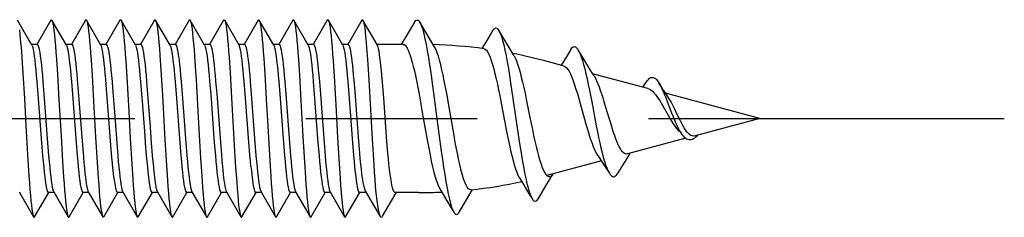
# Model space of a CAD drawing. Units: millimetres. Extents: x 0 to 841, y 0 to 594.
# Drawn here: x 89 to 108, y 306 to 310 of the extents above; entities that cross this region are included whole.
import ezdxf

# ---------------------------------------------------------------- set-up
doc = ezdxf.new("R2010")
doc.units = ezdxf.units.MM
doc.header["$LTSCALE"] = 46.255
doc.linetypes.add('CENTER', pattern=[0.6, 0.375, -0.075, 0.075, -0.075])
doc.layers.get('0').update_dxf_attribs({"linetype": 'CONTINUOUS'})
doc.layers.add('002_PRT_ALL_AXES', color=7, linetype='CONTINUOUS')

msp = doc.modelspace()

# ---------------------------------------------------------------- linework, layer by layer
at = {"color": 7, "linetype": 'CONTINUOUS'}
for p, q in [((88.757, 309.279), (88.464, 309.783)), ((89.143, 309.783), (88.858, 309.292)), ((89.143, 309.783), (89.145, 309.785)), ((89.145, 309.785), (89.155, 309.792)), ((89.155, 309.792), (89.164, 309.783)), ((89.164, 309.783), (89.175, 309.754)), ((89.457, 309.279), (89.164, 309.783)), ((89.843, 309.783), (89.558, 309.292)), ((89.843, 309.783), (89.846, 309.788)), ((89.846, 309.788), (89.856, 309.791)), ((89.856, 309.791), (89.864, 309.783)), ((90.157, 309.279), (89.864, 309.783)), ((89.864, 309.783), (89.867, 309.778)), ((89.867, 309.778), (89.877, 309.748)), ((90.543, 309.783), (90.258, 309.292)), ((90.543, 309.783), (90.548, 309.789)), ((90.548, 309.789), (90.558, 309.79)), ((90.558, 309.79), (90.564, 309.783)), ((90.564, 309.783), (90.568, 309.774)), ((90.857, 309.279), (90.564, 309.783)), ((91.243, 309.783), (90.958, 309.292)), ((91.243, 309.783), (91.249, 309.79)), ((91.249, 309.79), (91.26, 309.789)), ((91.26, 309.789), (91.264, 309.783)), ((91.264, 309.783), (91.27, 309.771)), ((91.557, 309.279), (91.264, 309.783)), ((91.943, 309.783), (91.658, 309.292)), ((91.943, 309.783), (91.951, 309.791)), ((91.951, 309.791), (91.961, 309.787)), ((91.961, 309.787), (91.964, 309.783)), ((91.964, 309.783), (91.971, 309.766)), ((92.257, 309.279), (91.964, 309.783)), ((92.643, 309.783), (92.358, 309.292)), ((92.643, 309.783), (92.653, 309.792)), ((92.653, 309.792), (92.663, 309.785)), ((92.663, 309.785), (92.664, 309.783)), ((92.664, 309.783), (92.673, 309.762)), ((92.957, 309.279), (92.664, 309.783)), ((93.343, 309.783), (93.058, 309.292)), ((93.343, 309.783), (93.344, 309.784)), ((93.344, 309.784), (93.354, 309.792)), ((93.354, 309.792), (93.364, 309.783)), ((93.364, 309.783), (93.375, 309.756)), ((93.657, 309.279), (93.364, 309.783)), ((94.043, 309.783), (93.758, 309.292)), ((94.043, 309.783), (94.046, 309.787)), ((94.046, 309.787), (94.056, 309.791)), ((94.056, 309.791), (94.064, 309.783)), ((94.357, 309.279), (94.064, 309.783)), ((94.064, 309.783), (94.066, 309.779)), ((94.066, 309.779), (94.076, 309.751)), ((94.743, 309.783), (94.458, 309.292)), ((94.743, 309.783), (94.747, 309.788)), ((94.747, 309.788), (94.757, 309.791)), ((94.757, 309.791), (94.764, 309.783)), ((95.057, 309.279), (94.764, 309.783)), ((94.764, 309.783), (94.768, 309.776)), ((95.443, 309.783), (95.158, 309.292)), ((95.443, 309.783), (95.449, 309.79)), ((95.449, 309.79), (95.459, 309.789)), ((95.459, 309.789), (95.464, 309.783)), ((95.757, 309.279), (95.464, 309.783)), ((95.464, 309.783), (95.469, 309.772)), ((96.534, 309.774), (96.558, 309.785)), ((96.558, 309.785), (96.581, 309.78)), ((96.581, 309.78), (96.605, 309.758)), ((88.504, 309.589), (88.514, 309.502)), ((89.175, 309.754), (89.185, 309.711)), ((89.185, 309.711), (89.196, 309.651)), ((89.196, 309.651), (89.206, 309.576)), ((89.877, 309.748), (89.887, 309.702)), ((89.887, 309.702), (89.897, 309.641)), ((89.897, 309.641), (89.907, 309.563)), ((90.568, 309.774), (90.578, 309.742)), ((90.578, 309.742), (90.589, 309.694)), ((90.589, 309.694), (90.599, 309.63)), ((90.599, 309.63), (90.609, 309.55)), ((91.27, 309.771), (91.28, 309.736)), ((91.28, 309.736), (91.29, 309.685)), ((91.29, 309.685), (91.3, 309.618)), ((91.3, 309.618), (91.31, 309.536)), ((91.971, 309.766), (91.982, 309.729)), ((91.982, 309.729), (91.992, 309.676)), ((91.992, 309.676), (92.002, 309.607)), ((92.002, 309.607), (92.012, 309.522)), ((92.673, 309.762), (92.683, 309.722)), ((92.683, 309.722), (92.693, 309.666)), ((92.693, 309.666), (92.703, 309.594)), ((92.703, 309.594), (92.714, 309.508)), ((93.375, 309.756), (93.385, 309.714)), ((93.385, 309.714), (93.395, 309.656)), ((93.395, 309.656), (93.405, 309.582)), ((93.405, 309.582), (93.415, 309.493)), ((94.076, 309.751), (94.086, 309.706)), ((94.086, 309.706), (94.096, 309.645)), ((94.096, 309.645), (94.107, 309.569)), ((94.768, 309.776), (94.778, 309.745)), ((94.778, 309.745), (94.788, 309.698)), ((94.788, 309.698), (94.798, 309.635)), ((94.798, 309.635), (94.808, 309.556)), ((95.469, 309.772), (95.479, 309.739)), ((95.479, 309.739), (95.489, 309.689)), ((95.489, 309.689), (95.5, 309.623)), ((95.5, 309.623), (95.51, 309.543)), ((96.507, 309.739), (96.321, 309.425)), ((96.507, 309.739), (96.511, 309.745)), ((96.511, 309.745), (96.534, 309.774)), ((96.605, 309.758), (96.618, 309.739)), ((96.764, 309.491), (96.618, 309.739)), ((96.618, 309.739), (96.628, 309.719)), ((96.628, 309.719), (96.652, 309.664)), ((96.652, 309.664), (96.675, 309.593)), ((96.675, 309.593), (96.699, 309.507)), ((98.098, 309.578), (97.953, 309.336)), ((98.098, 309.578), (98.106, 309.59)), ((98.106, 309.59), (98.129, 309.616)), ((98.129, 309.616), (98.153, 309.627)), ((98.153, 309.627), (98.176, 309.623)), ((98.176, 309.623), (98.199, 309.603)), ((98.199, 309.603), (98.218, 309.576)), ((88.514, 309.502), (88.524, 309.4)), ((88.524, 309.4), (88.535, 309.285)), ((89.206, 309.576), (89.216, 309.487)), ((89.216, 309.487), (89.226, 309.383)), ((89.226, 309.383), (89.236, 309.266)), ((89.907, 309.563), (89.917, 309.472)), ((89.917, 309.472), (89.928, 309.366)), ((90.609, 309.55), (90.619, 309.456)), ((90.619, 309.456), (90.629, 309.348)), ((91.31, 309.536), (91.321, 309.44)), ((91.321, 309.44), (91.331, 309.33)), ((92.012, 309.522), (92.022, 309.424)), ((92.022, 309.424), (92.032, 309.312)), ((92.714, 309.508), (92.724, 309.407)), ((92.724, 309.407), (92.734, 309.293)), ((93.415, 309.493), (93.425, 309.39)), ((93.425, 309.39), (93.436, 309.274)), ((94.107, 309.569), (94.117, 309.478)), ((94.117, 309.478), (94.127, 309.373)), ((94.808, 309.556), (94.818, 309.463)), ((94.818, 309.463), (94.829, 309.356)), ((95.51, 309.543), (95.52, 309.447)), ((95.52, 309.447), (95.53, 309.338)), ((96.321, 309.425), (96.241, 309.292)), ((96.699, 309.507), (96.722, 309.406)), ((96.722, 309.406), (96.745, 309.292)), ((96.922, 309.228), (96.764, 309.491)), ((98.366, 309.327), (98.218, 309.576)), ((98.218, 309.576), (98.223, 309.567)), ((98.223, 309.567), (98.246, 309.517)), ((98.246, 309.517), (98.27, 309.452)), ((98.27, 309.452), (98.293, 309.374)), ((88.535, 309.285), (88.545, 309.157)), ((88.865, 309.292), (88.749, 309.292)), ((88.757, 309.279), (88.763, 309.265)), ((88.763, 309.265), (88.774, 309.231)), ((88.774, 309.231), (88.785, 309.184)), ((88.785, 309.184), (88.795, 309.125)), ((88.865, 309.292), (88.876, 309.285)), ((88.876, 309.285), (88.886, 309.265)), ((88.886, 309.265), (88.897, 309.231)), ((88.897, 309.231), (88.907, 309.184)), ((88.907, 309.184), (88.918, 309.125)), ((89.236, 309.266), (89.246, 309.137)), ((89.565, 309.292), (89.449, 309.292)), ((89.457, 309.279), (89.463, 309.265)), ((89.463, 309.265), (89.474, 309.231)), ((89.474, 309.231), (89.485, 309.184)), ((89.485, 309.184), (89.495, 309.125)), ((89.565, 309.292), (89.575, 309.285)), ((89.575, 309.285), (89.585, 309.266)), ((89.585, 309.266), (89.596, 309.235)), ((89.596, 309.235), (89.606, 309.191)), ((89.606, 309.191), (89.616, 309.135)), ((89.928, 309.366), (89.938, 309.247)), ((89.938, 309.247), (89.948, 309.115)), ((90.265, 309.292), (90.149, 309.292)), ((90.163, 309.267), (90.157, 309.279)), ((90.173, 309.235), (90.163, 309.267)), ((90.183, 309.192), (90.173, 309.235)), ((90.193, 309.137), (90.183, 309.192)), ((90.265, 309.292), (90.276, 309.285)), ((90.276, 309.285), (90.286, 309.265)), ((90.286, 309.265), (90.297, 309.231)), ((90.297, 309.231), (90.307, 309.184)), ((90.307, 309.184), (90.318, 309.125)), ((90.629, 309.348), (90.639, 309.227)), ((90.639, 309.227), (90.65, 309.094)), ((90.965, 309.292), (90.849, 309.292)), ((90.857, 309.279), (90.863, 309.265)), ((90.863, 309.265), (90.874, 309.231)), ((90.874, 309.231), (90.885, 309.184)), ((90.885, 309.184), (90.895, 309.125)), ((90.965, 309.292), (90.976, 309.285)), ((90.976, 309.285), (90.986, 309.265)), ((90.986, 309.265), (90.997, 309.231)), ((90.997, 309.231), (91.007, 309.184)), ((91.007, 309.184), (91.018, 309.125)), ((91.331, 309.33), (91.341, 309.207)), ((91.341, 309.207), (91.351, 309.072)), ((91.665, 309.292), (91.549, 309.292)), ((91.557, 309.279), (91.563, 309.265)), ((91.563, 309.265), (91.574, 309.231)), ((91.574, 309.231), (91.585, 309.184)), ((91.585, 309.184), (91.595, 309.125)), ((91.665, 309.292), (91.676, 309.285)), ((91.676, 309.285), (91.686, 309.265)), ((91.686, 309.265), (91.697, 309.231)), ((91.697, 309.231), (91.707, 309.184)), ((91.707, 309.184), (91.718, 309.125)), ((92.032, 309.312), (92.043, 309.187)), ((92.043, 309.187), (92.053, 309.051)), ((92.365, 309.292), (92.249, 309.292)), ((92.257, 309.279), (92.263, 309.265)), ((92.263, 309.265), (92.274, 309.231)), ((92.274, 309.231), (92.285, 309.184)), ((92.285, 309.184), (92.295, 309.125)), ((92.365, 309.292), (92.375, 309.285)), ((92.375, 309.285), (92.386, 309.265)), ((92.386, 309.265), (92.397, 309.232)), ((92.397, 309.232), (92.407, 309.185)), ((92.407, 309.185), (92.418, 309.127)), ((92.734, 309.293), (92.744, 309.166)), ((93.065, 309.292), (92.949, 309.292)), ((92.963, 309.265), (92.957, 309.279)), ((92.974, 309.232), (92.963, 309.265)), ((92.984, 309.185), (92.974, 309.232)), ((92.995, 309.127), (92.984, 309.185)), ((93.065, 309.292), (93.076, 309.285)), ((93.076, 309.285), (93.086, 309.265)), ((93.086, 309.265), (93.097, 309.231)), ((93.097, 309.231), (93.107, 309.184)), ((93.107, 309.184), (93.118, 309.125)), ((93.436, 309.274), (93.446, 309.146)), ((93.765, 309.292), (93.649, 309.292)), ((93.657, 309.279), (93.663, 309.265)), ((93.663, 309.265), (93.674, 309.231)), ((93.674, 309.231), (93.685, 309.184)), ((93.685, 309.184), (93.695, 309.125)), ((93.765, 309.292), (93.776, 309.285)), ((93.776, 309.285), (93.786, 309.265)), ((93.786, 309.265), (93.797, 309.231)), ((93.797, 309.231), (93.807, 309.184)), ((93.807, 309.184), (93.818, 309.125)), ((94.127, 309.373), (94.137, 309.255)), ((94.137, 309.255), (94.147, 309.125)), ((94.465, 309.292), (94.349, 309.292)), ((94.357, 309.279), (94.363, 309.265)), ((94.363, 309.265), (94.374, 309.231)), ((94.374, 309.231), (94.385, 309.184)), ((94.385, 309.184), (94.395, 309.125)), ((94.465, 309.292), (94.476, 309.285)), ((94.476, 309.285), (94.486, 309.265)), ((94.486, 309.265), (94.497, 309.231)), ((94.497, 309.231), (94.507, 309.184)), ((94.507, 309.184), (94.518, 309.125)), ((94.829, 309.356), (94.839, 309.236)), ((94.839, 309.236), (94.849, 309.103)), ((95.165, 309.292), (95.049, 309.292)), ((95.057, 309.279), (95.063, 309.265)), ((95.063, 309.265), (95.074, 309.231)), ((95.074, 309.231), (95.085, 309.184)), ((95.085, 309.184), (95.095, 309.125)), ((95.165, 309.292), (95.174, 309.286)), ((95.174, 309.286), (95.184, 309.27)), ((95.184, 309.27), (95.194, 309.242)), ((95.194, 309.242), (95.203, 309.205)), ((95.203, 309.205), (95.213, 309.156)), ((95.53, 309.338), (95.54, 309.216)), ((95.54, 309.216), (95.55, 309.082)), ((96.278, 309.292), (95.749, 309.292)), ((95.761, 309.27), (95.757, 309.279)), ((95.771, 309.242), (95.761, 309.27)), ((95.781, 309.202), (95.771, 309.242)), ((95.791, 309.152), (95.781, 309.202)), ((96.278, 309.292), (96.299, 309.287)), ((96.299, 309.287), (96.319, 309.273)), ((96.319, 309.273), (96.34, 309.249)), ((96.34, 309.249), (96.361, 309.217)), ((96.361, 309.217), (96.381, 309.175)), ((96.745, 309.292), (96.769, 309.165)), ((96.946, 309.181), (96.922, 309.228)), ((96.97, 309.123), (96.946, 309.181)), ((97.953, 309.336), (97.876, 309.208)), ((97.918, 309.203), (97.942, 309.194)), ((97.942, 309.194), (97.967, 309.172)), ((98.293, 309.374), (98.317, 309.282)), ((98.317, 309.282), (98.34, 309.178)), ((98.34, 309.178), (98.364, 309.063)), ((98.526, 309.059), (98.366, 309.327)), ((99.678, 309.189), (99.617, 309.089)), ((99.678, 309.189), (99.7, 309.22)), ((99.7, 309.22), (99.724, 309.24)), ((99.724, 309.24), (99.747, 309.248)), ((99.747, 309.248), (99.771, 309.243)), ((99.771, 309.243), (99.794, 309.225)), ((99.794, 309.225), (99.818, 309.196)), ((99.818, 309.196), (99.826, 309.183)), ((99.98, 308.926), (99.826, 309.183)), ((99.826, 309.183), (99.841, 309.155)), ((88.545, 309.157), (88.555, 309.019)), ((88.555, 309.019), (88.575, 308.711)), ((88.795, 309.125), (88.806, 309.054)), ((88.806, 309.054), (88.816, 308.971)), ((88.918, 309.125), (88.929, 309.054)), ((88.929, 309.054), (88.939, 308.971)), ((89.246, 309.137), (89.257, 308.996)), ((89.257, 308.996), (89.277, 308.686)), ((89.495, 309.125), (89.506, 309.054)), ((89.506, 309.054), (89.516, 308.971)), ((89.616, 309.135), (89.627, 309.068)), ((89.627, 309.068), (89.637, 308.99)), ((89.637, 308.99), (89.647, 308.902)), ((89.948, 309.115), (89.958, 308.973)), ((90.204, 309.07), (90.193, 309.137)), ((90.214, 308.993), (90.204, 309.07)), ((90.224, 308.905), (90.214, 308.993)), ((90.318, 309.125), (90.329, 309.054)), ((90.329, 309.054), (90.339, 308.971)), ((90.65, 309.094), (90.66, 308.95)), ((90.895, 309.125), (90.906, 309.054)), ((90.906, 309.054), (90.916, 308.971)), ((91.018, 309.125), (91.029, 309.054)), ((91.029, 309.054), (91.039, 308.971)), ((91.351, 309.072), (91.371, 308.772)), ((91.595, 309.125), (91.606, 309.054)), ((91.606, 309.054), (91.616, 308.971)), ((91.718, 309.125), (91.729, 309.054)), ((91.729, 309.054), (91.739, 308.971)), ((92.053, 309.051), (92.073, 308.748)), ((92.295, 309.125), (92.306, 309.054)), ((92.306, 309.054), (92.316, 308.971)), ((92.418, 309.127), (92.428, 309.056)), ((92.428, 309.056), (92.439, 308.974)), ((92.744, 309.166), (92.754, 309.028)), ((92.754, 309.028), (92.775, 308.723)), ((93.006, 309.056), (92.995, 309.127)), ((93.016, 308.974), (93.006, 309.056)), ((93.118, 309.125), (93.129, 309.054)), ((93.129, 309.054), (93.139, 308.971)), ((93.446, 309.146), (93.456, 309.006)), ((93.456, 309.006), (93.476, 308.697)), ((93.695, 309.125), (93.706, 309.054)), ((93.706, 309.054), (93.716, 308.971)), ((93.818, 309.125), (93.829, 309.054)), ((93.829, 309.054), (93.839, 308.971)), ((94.147, 309.125), (94.157, 308.983)), ((94.157, 308.983), (94.178, 308.672)), ((94.395, 309.125), (94.406, 309.054)), ((94.406, 309.054), (94.416, 308.971)), ((94.518, 309.125), (94.529, 309.054)), ((94.529, 309.054), (94.539, 308.971)), ((94.849, 309.103), (94.859, 308.96)), ((95.095, 309.125), (95.106, 309.054)), ((95.106, 309.054), (95.116, 308.971)), ((95.213, 309.156), (95.222, 309.098)), ((95.222, 309.098), (95.232, 309.03)), ((95.232, 309.03), (95.241, 308.953)), ((95.55, 309.082), (95.571, 308.783)), ((95.8, 309.091), (95.791, 309.152)), ((95.81, 309.022), (95.8, 309.091)), ((95.82, 308.943), (95.81, 309.022)), ((96.381, 309.175), (96.402, 309.124)), ((96.402, 309.124), (96.423, 309.066)), ((96.423, 309.066), (96.444, 308.999)), ((96.444, 308.999), (96.464, 308.925)), ((96.769, 309.165), (96.792, 309.027)), ((96.792, 309.027), (96.816, 308.878)), ((96.994, 309.053), (96.97, 309.123)), ((97.018, 308.971), (96.994, 309.053)), ((97.967, 309.172), (97.991, 309.139)), ((97.991, 309.139), (98.015, 309.093)), ((98.015, 309.093), (98.04, 309.036)), ((98.04, 309.036), (98.065, 308.967)), ((98.364, 309.063), (98.387, 308.938)), ((98.526, 309.059), (98.548, 309.019)), ((98.548, 309.019), (98.573, 308.962)), ((99.617, 309.089), (99.52, 308.934)), ((99.841, 309.155), (99.865, 309.103)), ((99.865, 309.103), (99.888, 309.04)), ((99.888, 309.04), (99.911, 308.967)), ((88.816, 308.971), (88.827, 308.877)), ((88.827, 308.877), (88.838, 308.774)), ((88.939, 308.971), (88.95, 308.877)), ((88.95, 308.877), (88.96, 308.774)), ((89.516, 308.971), (89.527, 308.877)), ((89.527, 308.877), (89.538, 308.774)), ((89.647, 308.902), (89.657, 308.804)), ((89.657, 308.804), (89.668, 308.698)), ((89.958, 308.973), (89.978, 308.661)), ((90.234, 308.809), (90.224, 308.905)), ((90.244, 308.704), (90.234, 308.809)), ((90.339, 308.971), (90.35, 308.877)), ((90.35, 308.877), (90.36, 308.774)), ((90.66, 308.95), (90.68, 308.635)), ((90.916, 308.971), (90.927, 308.877)), ((90.927, 308.877), (90.938, 308.774)), ((91.039, 308.971), (91.05, 308.877)), ((91.05, 308.877), (91.06, 308.774)), ((91.616, 308.971), (91.627, 308.877)), ((91.627, 308.877), (91.638, 308.774)), ((91.739, 308.971), (91.75, 308.877)), ((91.75, 308.877), (91.76, 308.774)), ((92.316, 308.971), (92.327, 308.877)), ((92.327, 308.877), (92.338, 308.774)), ((92.439, 308.974), (92.449, 308.881)), ((92.449, 308.881), (92.46, 308.779)), ((93.027, 308.881), (93.016, 308.974)), ((93.037, 308.779), (93.027, 308.881)), ((93.139, 308.971), (93.15, 308.877)), ((93.15, 308.877), (93.16, 308.774)), ((93.716, 308.971), (93.727, 308.877)), ((93.727, 308.877), (93.738, 308.774)), ((93.839, 308.971), (93.85, 308.877)), ((93.85, 308.877), (93.86, 308.774)), ((94.416, 308.971), (94.427, 308.877)), ((94.427, 308.877), (94.438, 308.774)), ((94.539, 308.971), (94.55, 308.877)), ((94.55, 308.877), (94.56, 308.774)), ((94.859, 308.96), (94.879, 308.646)), ((95.116, 308.971), (95.127, 308.877)), ((95.127, 308.877), (95.138, 308.774)), ((95.241, 308.953), (95.251, 308.868)), ((95.251, 308.868), (95.26, 308.774)), ((95.571, 308.783), (95.591, 308.451)), ((95.829, 308.856), (95.82, 308.943)), ((95.839, 308.763), (95.829, 308.856)), ((96.464, 308.925), (96.485, 308.843)), ((96.485, 308.843), (96.506, 308.754)), ((96.816, 308.878), (96.839, 308.72)), ((97.042, 308.879), (97.018, 308.971)), ((97.066, 308.778), (97.042, 308.879)), ((98.065, 308.967), (98.089, 308.887)), ((98.089, 308.887), (98.114, 308.797)), ((98.114, 308.797), (98.139, 308.699)), ((98.387, 308.938), (98.411, 308.804)), ((98.411, 308.804), (98.434, 308.661)), ((98.573, 308.962), (98.598, 308.893)), ((98.598, 308.893), (98.623, 308.815)), ((98.623, 308.815), (98.648, 308.727)), ((99.538, 308.854), (99.177, 308.951)), ((99.52, 308.934), (99.48, 308.87)), ((99.538, 308.854), (99.556, 308.847)), ((99.556, 308.847), (99.584, 308.825)), ((99.584, 308.825), (99.612, 308.792)), ((99.612, 308.792), (99.64, 308.748)), ((99.911, 308.967), (99.935, 308.885)), ((99.935, 308.885), (99.958, 308.795)), ((99.958, 308.795), (99.982, 308.697)), ((100.069, 308.779), (99.98, 308.926)), ((88.575, 308.711), (88.606, 308.197)), ((88.838, 308.774), (88.848, 308.662)), ((88.848, 308.662), (88.859, 308.542)), ((88.96, 308.774), (88.971, 308.662)), ((88.971, 308.662), (88.982, 308.542)), ((89.277, 308.686), (89.307, 308.169)), ((89.538, 308.774), (89.548, 308.662)), ((89.548, 308.662), (89.559, 308.542)), ((89.668, 308.698), (89.678, 308.584)), ((89.678, 308.584), (89.698, 308.337)), ((89.978, 308.661), (90.009, 308.141)), ((90.255, 308.591), (90.244, 308.704)), ((90.265, 308.472), (90.255, 308.591)), ((90.36, 308.774), (90.371, 308.662)), ((90.371, 308.662), (90.382, 308.542)), ((90.68, 308.635), (90.721, 307.932)), ((90.938, 308.774), (90.948, 308.662)), ((90.948, 308.662), (90.959, 308.542)), ((91.06, 308.774), (91.071, 308.662)), ((91.071, 308.662), (91.082, 308.542)), ((91.371, 308.772), (91.402, 308.264)), ((91.638, 308.774), (91.648, 308.662)), ((91.648, 308.662), (91.659, 308.542)), ((91.76, 308.774), (91.771, 308.662)), ((91.771, 308.662), (91.782, 308.542)), ((92.073, 308.748), (92.083, 308.583)), ((92.083, 308.583), (92.134, 307.693)), ((92.338, 308.774), (92.348, 308.662)), ((92.348, 308.662), (92.359, 308.542)), ((92.46, 308.779), (92.47, 308.668)), ((92.47, 308.668), (92.481, 308.549)), ((92.775, 308.723), (92.805, 308.209)), ((93.048, 308.668), (93.037, 308.779)), ((93.058, 308.549), (93.048, 308.668)), ((93.16, 308.774), (93.171, 308.662)), ((93.171, 308.662), (93.182, 308.542)), ((93.476, 308.697), (93.507, 308.181)), ((93.738, 308.774), (93.748, 308.662)), ((93.748, 308.662), (93.759, 308.542)), ((93.86, 308.774), (93.871, 308.662)), ((93.871, 308.662), (93.882, 308.542)), ((94.178, 308.672), (94.208, 308.154)), ((94.438, 308.774), (94.448, 308.662)), ((94.448, 308.662), (94.459, 308.542)), ((94.56, 308.774), (94.571, 308.662)), ((94.571, 308.662), (94.582, 308.542)), ((94.879, 308.646), (94.92, 307.945)), ((95.138, 308.774), (95.148, 308.662)), ((95.148, 308.662), (95.159, 308.542)), ((95.26, 308.774), (95.27, 308.674)), ((95.27, 308.674), (95.279, 308.566)), ((95.848, 308.664), (95.839, 308.763)), ((95.867, 308.446), (95.848, 308.664)), ((96.506, 308.754), (96.527, 308.659)), ((96.527, 308.659), (96.548, 308.56)), ((96.839, 308.72), (96.863, 308.555)), ((97.09, 308.668), (97.066, 308.778)), ((97.113, 308.552), (97.09, 308.668)), ((98.139, 308.699), (98.164, 308.595)), ((98.164, 308.595), (98.188, 308.485)), ((98.434, 308.661), (98.457, 308.512)), ((98.648, 308.727), (98.673, 308.631)), ((98.673, 308.631), (98.698, 308.527)), ((99.64, 308.748), (99.668, 308.694)), ((99.668, 308.694), (99.696, 308.63)), ((99.696, 308.63), (99.724, 308.557)), ((99.982, 308.697), (100.005, 308.592)), ((100.005, 308.592), (100.029, 308.482)), ((100.147, 308.653), (100.069, 308.779)), ((101.238, 308.399), (100.118, 308.699)), ((100.147, 308.653), (100.173, 308.606)), ((100.173, 308.606), (100.198, 308.554)), ((101.225, 308.554), (101.248, 308.583)), ((101.248, 308.583), (101.272, 308.605)), ((101.272, 308.605), (101.295, 308.619)), ((101.295, 308.619), (101.319, 308.625)), ((101.319, 308.625), (101.342, 308.624)), ((101.342, 308.624), (101.365, 308.616)), ((101.365, 308.616), (101.389, 308.6)), ((101.389, 308.6), (101.412, 308.578)), ((88.859, 308.542), (88.88, 308.282)), ((88.982, 308.542), (89.003, 308.282)), ((89.559, 308.542), (89.58, 308.282)), ((90.285, 308.219), (90.265, 308.472)), ((90.382, 308.542), (90.392, 308.415)), ((90.392, 308.415), (90.424, 308.005)), ((90.959, 308.542), (90.98, 308.282)), ((91.082, 308.542), (91.103, 308.282)), ((91.659, 308.542), (91.68, 308.282)), ((91.782, 308.542), (91.803, 308.282)), ((92.359, 308.542), (92.38, 308.282)), ((92.481, 308.549), (92.502, 308.291)), ((93.079, 308.291), (93.058, 308.549)), ((93.182, 308.542), (93.203, 308.282)), ((93.759, 308.542), (93.78, 308.282)), ((93.882, 308.542), (93.903, 308.282)), ((94.459, 308.542), (94.48, 308.282)), ((94.582, 308.542), (94.603, 308.282)), ((95.159, 308.542), (95.18, 308.282)), ((95.279, 308.566), (95.299, 308.336)), ((95.591, 308.451), (95.652, 307.372)), ((95.886, 308.207), (95.867, 308.446)), ((96.548, 308.56), (96.568, 308.456)), ((96.568, 308.456), (96.589, 308.349)), ((96.863, 308.555), (96.91, 308.206)), ((97.137, 308.428), (97.113, 308.552)), ((97.161, 308.298), (97.137, 308.428)), ((98.188, 308.485), (98.212, 308.369)), ((98.457, 308.512), (98.504, 308.199)), ((98.698, 308.527), (98.723, 308.418)), ((98.723, 308.418), (98.748, 308.302)), ((99.724, 308.557), (99.752, 308.476)), ((99.752, 308.476), (99.781, 308.388)), ((99.781, 308.388), (99.809, 308.295)), ((100.029, 308.482), (100.052, 308.367)), ((100.198, 308.554), (100.223, 308.495)), ((100.223, 308.495), (100.248, 308.431)), ((100.248, 308.431), (100.273, 308.362)), ((101.158, 308.457), (101.136, 308.426)), ((101.158, 308.457), (101.225, 308.554)), ((101.238, 308.399), (101.268, 308.387)), ((101.268, 308.387), (101.298, 308.369)), ((101.412, 308.578), (101.436, 308.55)), ((101.436, 308.55), (101.462, 308.512)), ((101.507, 308.439), (101.462, 308.512)), ((101.462, 308.512), (101.483, 308.476)), ((101.483, 308.476), (101.506, 308.431)), ((101.506, 308.431), (101.53, 308.382)), ((101.55, 308.372), (101.507, 308.439)), ((101.53, 308.382), (101.553, 308.33)), ((88.606, 308.197), (88.636, 307.652)), ((88.88, 308.282), (88.954, 307.301)), ((89.003, 308.282), (89.077, 307.301)), ((89.58, 308.282), (89.654, 307.301)), ((89.698, 308.337), (89.781, 307.255)), ((90.358, 307.25), (90.285, 308.219)), ((90.98, 308.282), (90.991, 308.145)), ((91.103, 308.282), (91.135, 307.863)), ((91.402, 308.264), (91.453, 307.36)), ((91.68, 308.282), (91.754, 307.301)), ((91.803, 308.282), (91.877, 307.301)), ((92.38, 308.282), (92.454, 307.301)), ((92.502, 308.291), (92.576, 307.315)), ((92.805, 308.209), (92.866, 307.13)), ((93.153, 307.315), (93.079, 308.291)), ((93.203, 308.282), (93.277, 307.301)), ((93.507, 308.181), (93.537, 307.636)), ((93.78, 308.282), (93.854, 307.301)), ((93.903, 308.282), (93.977, 307.301)), ((94.48, 308.282), (94.554, 307.301)), ((94.603, 308.282), (94.677, 307.301)), ((95.18, 308.282), (95.254, 307.301)), ((95.299, 308.336), (95.375, 307.329)), ((95.952, 307.327), (95.886, 308.207)), ((96.589, 308.349), (96.615, 308.208)), ((96.615, 308.208), (96.667, 307.916)), ((96.91, 308.206), (97.003, 307.483)), ((97.21, 308.022), (97.161, 308.298)), ((98.212, 308.369), (98.237, 308.248)), ((98.237, 308.248), (98.286, 307.996)), ((98.504, 308.199), (98.598, 307.553)), ((98.748, 308.302), (98.773, 308.183)), ((98.773, 308.183), (98.848, 307.813)), ((99.809, 308.295), (99.838, 308.196)), ((99.838, 308.196), (99.867, 308.095)), ((100.052, 308.367), (100.099, 308.128)), ((100.273, 308.362), (100.298, 308.288)), ((100.298, 308.288), (100.323, 308.211)), ((100.323, 308.211), (100.348, 308.132)), ((101.298, 308.369), (101.329, 308.344)), ((101.329, 308.344), (101.36, 308.314)), ((101.36, 308.314), (101.39, 308.277)), ((101.39, 308.277), (101.421, 308.236)), ((101.421, 308.236), (101.453, 308.19)), ((101.453, 308.19), (101.485, 308.14)), ((101.592, 308.308), (101.55, 308.372)), ((101.553, 308.33), (101.577, 308.274)), ((101.577, 308.274), (101.6, 308.216)), ((101.632, 308.247), (101.592, 308.308)), ((103.504, 307.792), (101.595, 308.303)), ((101.6, 308.216), (101.623, 308.155)), ((101.658, 308.209), (101.632, 308.247)), ((101.669, 308.192), (101.658, 308.209)), ((101.696, 308.149), (101.669, 308.192)), ((89.307, 308.169), (89.348, 307.443)), ((90.009, 308.141), (90.05, 307.415)), ((90.424, 308.005), (90.477, 307.301)), ((90.991, 308.145), (91.044, 307.438)), ((94.208, 308.154), (94.249, 307.428)), ((97.311, 307.446), (97.21, 308.022)), ((98.286, 307.996), (98.334, 307.742)), ((99.867, 308.095), (99.953, 307.781)), ((100.099, 308.128), (100.193, 307.64)), ((100.348, 308.132), (100.448, 307.804)), ((101.485, 308.14), (101.516, 308.087)), ((101.516, 308.087), (101.548, 308.032)), ((101.548, 308.032), (101.647, 307.857)), ((101.623, 308.155), (101.717, 307.908)), ((101.722, 308.1), (101.696, 308.149)), ((101.749, 308.048), (101.722, 308.1)), ((101.776, 307.993), (101.749, 308.048)), ((101.804, 307.935), (101.776, 307.993)), ((90.721, 307.932), (90.751, 307.387)), ((91.135, 307.863), (91.145, 307.72)), ((94.92, 307.945), (94.951, 307.4)), ((96.667, 307.916), (96.72, 307.618)), ((98.848, 307.813), (98.898, 307.568)), ((100.448, 307.804), (100.473, 307.724)), ((101.647, 307.857), (101.681, 307.797)), ((101.681, 307.797), (101.716, 307.74)), ((101.717, 307.908), (101.741, 307.848)), ((101.741, 307.848), (101.764, 307.79)), ((101.764, 307.79), (101.788, 307.734)), ((101.859, 307.816), (101.804, 307.935)), ((101.888, 307.757), (101.859, 307.816)), ((103.504, 307.792), (102.194, 307.441)), ((88.636, 307.652), (88.677, 306.949)), ((91.145, 307.72), (91.177, 307.301)), ((92.134, 307.693), (92.175, 306.986)), ((93.537, 307.636), (93.578, 306.935)), ((96.72, 307.618), (96.772, 307.328)), ((98.334, 307.742), (98.383, 307.492)), ((99.953, 307.781), (99.982, 307.678)), ((99.982, 307.678), (100.011, 307.577)), ((100.193, 307.64), (100.216, 307.523)), ((100.473, 307.724), (100.498, 307.646)), ((100.52, 307.575), (100.498, 307.646)), ((101.716, 307.74), (101.75, 307.686)), ((101.75, 307.686), (101.785, 307.635)), ((101.785, 307.635), (101.82, 307.588)), ((101.788, 307.734), (101.811, 307.68)), ((101.811, 307.68), (101.835, 307.63)), ((101.82, 307.588), (101.854, 307.547)), ((101.835, 307.63), (101.858, 307.584)), ((101.858, 307.584), (101.881, 307.541)), ((101.916, 307.701), (101.888, 307.757)), ((101.944, 307.648), (101.916, 307.701)), ((101.972, 307.601), (101.944, 307.648)), ((101.999, 307.559), (101.972, 307.601)), ((89.348, 307.443), (89.379, 306.924)), ((90.05, 307.415), (90.08, 306.898)), ((90.751, 307.387), (90.782, 306.873)), ((91.044, 307.438), (91.054, 307.301)), ((94.249, 307.428), (94.279, 306.909)), ((94.951, 307.4), (94.981, 306.884)), ((97.003, 307.483), (97.05, 307.133)), ((97.335, 307.308), (97.311, 307.446)), ((98.383, 307.492), (98.408, 307.371)), ((98.598, 307.553), (98.645, 307.242)), ((98.898, 307.568), (98.923, 307.45)), ((98.923, 307.45), (98.948, 307.336)), ((100.011, 307.577), (100.041, 307.481)), ((100.041, 307.481), (100.07, 307.39)), ((100.07, 307.39), (100.1, 307.306)), ((100.216, 307.523), (100.24, 307.409)), ((100.24, 307.409), (100.263, 307.3)), ((100.543, 307.507), (100.52, 307.575)), ((100.565, 307.443), (100.543, 307.507)), ((100.586, 307.383), (100.565, 307.443)), ((100.608, 307.328), (100.586, 307.383)), ((102.006, 307.391), (100.827, 307.074)), ((101.854, 307.547), (101.871, 307.529)), ((101.881, 307.541), (101.905, 307.503)), ((101.905, 307.503), (101.928, 307.469)), ((101.928, 307.469), (101.95, 307.442)), ((101.95, 307.442), (101.975, 307.415)), ((101.975, 307.415), (101.999, 307.396)), ((102.026, 307.523), (101.999, 307.559)), ((101.999, 307.396), (102.022, 307.381)), ((102.054, 307.492), (102.026, 307.523)), ((102.082, 307.467), (102.054, 307.492)), ((102.11, 307.45), (102.082, 307.467)), ((102.137, 307.44), (102.11, 307.45)), ((102.166, 307.437), (102.137, 307.44)), ((102.139, 307.376), (102.163, 307.388)), ((102.163, 307.388), (102.186, 307.403)), ((102.194, 307.441), (102.166, 307.437)), ((102.186, 307.403), (102.21, 307.421)), ((102.21, 307.421), (102.233, 307.442)), ((102.233, 307.442), (102.246, 307.455)), ((88.954, 307.301), (88.976, 307.042)), ((89.077, 307.301), (89.098, 307.042)), ((89.654, 307.301), (89.676, 307.042)), ((89.781, 307.255), (89.801, 307.007)), ((90.379, 307.003), (90.358, 307.25)), ((90.477, 307.301), (90.498, 307.042)), ((91.054, 307.301), (91.076, 307.042)), ((91.177, 307.301), (91.198, 307.042)), ((91.453, 307.36), (91.483, 306.848)), ((91.754, 307.301), (91.776, 307.042)), ((91.877, 307.301), (91.898, 307.042)), ((92.454, 307.301), (92.476, 307.042)), ((92.576, 307.315), (92.597, 307.056)), ((93.174, 307.056), (93.153, 307.315)), ((93.277, 307.301), (93.298, 307.042)), ((93.854, 307.301), (93.876, 307.042)), ((93.977, 307.301), (93.998, 307.042)), ((94.554, 307.301), (94.576, 307.042)), ((94.677, 307.301), (94.698, 307.042)), ((95.254, 307.301), (95.276, 307.042)), ((95.375, 307.329), (95.394, 307.092)), ((95.652, 307.372), (95.683, 306.859)), ((95.971, 307.092), (95.952, 307.327)), ((96.772, 307.328), (96.798, 307.189)), ((96.798, 307.189), (96.824, 307.056)), ((97.36, 307.177), (97.335, 307.308)), ((98.408, 307.371), (98.432, 307.254)), ((98.432, 307.254), (98.457, 307.144)), ((98.645, 307.242), (98.669, 307.094)), ((98.948, 307.336), (98.973, 307.227)), ((98.973, 307.227), (98.998, 307.125)), ((100.1, 307.306), (100.129, 307.228)), ((100.129, 307.228), (100.159, 307.159)), ((100.263, 307.3), (100.287, 307.197)), ((100.287, 307.197), (100.31, 307.1)), ((100.63, 307.277), (100.608, 307.328)), ((100.651, 307.23), (100.63, 307.277)), ((100.673, 307.189), (100.651, 307.23)), ((100.695, 307.154), (100.673, 307.189)), ((102.022, 307.381), (102.046, 307.371)), ((102.046, 307.371), (102.069, 307.366)), ((102.069, 307.366), (102.093, 307.365)), ((102.093, 307.365), (102.116, 307.369)), ((102.116, 307.369), (102.139, 307.376)), ((88.976, 307.042), (88.986, 306.922)), ((89.098, 307.042), (89.109, 306.922)), ((89.676, 307.042), (89.686, 306.922)), ((89.801, 307.007), (89.812, 306.893)), ((90.389, 306.89), (90.379, 307.003)), ((90.498, 307.042), (90.509, 306.922)), ((91.076, 307.042), (91.086, 306.922)), ((91.198, 307.042), (91.209, 306.922)), ((91.776, 307.042), (91.786, 306.922)), ((91.898, 307.042), (91.909, 306.922)), ((92.175, 306.986), (92.185, 306.823)), ((92.476, 307.042), (92.486, 306.922)), ((92.597, 307.056), (92.608, 306.935)), ((92.866, 307.13), (92.886, 306.798)), ((93.185, 306.935), (93.174, 307.056)), ((93.298, 307.042), (93.309, 306.922)), ((93.876, 307.042), (93.886, 306.922)), ((93.998, 307.042), (94.009, 306.922)), ((94.576, 307.042), (94.586, 306.922)), ((94.698, 307.042), (94.709, 306.922)), ((95.276, 307.042), (95.286, 306.922)), ((95.394, 307.092), (95.404, 306.977)), ((95.982, 306.975), (95.971, 307.092)), ((96.824, 307.056), (96.85, 306.931)), ((97.05, 307.133), (97.074, 306.965)), ((97.384, 307.054), (97.36, 307.177)), ((97.408, 306.94), (97.384, 307.054)), ((98.457, 307.144), (98.481, 307.04)), ((98.481, 307.04), (98.506, 306.943)), ((98.669, 307.094), (98.692, 306.953)), ((98.998, 307.125), (99.023, 307.03)), ((99.023, 307.03), (99.048, 306.943)), ((100.159, 307.159), (100.189, 307.098)), ((100.189, 307.098), (100.219, 307.048)), ((100.219, 307.048), (100.223, 307.042)), ((100.223, 307.042), (100.251, 307.001)), ((100.251, 307.001), (100.299, 306.928)), ((100.31, 307.1), (100.334, 307.011)), ((100.334, 307.011), (100.357, 306.929)), ((100.717, 307.125), (100.695, 307.154)), ((100.739, 307.102), (100.717, 307.125)), ((100.761, 307.086), (100.739, 307.102)), ((100.783, 307.076), (100.761, 307.086)), ((100.805, 307.072), (100.783, 307.076)), ((100.801, 306.965), (100.85, 307.043)), ((100.827, 307.074), (100.805, 307.072)), ((100.85, 307.043), (100.878, 307.088)), ((88.677, 306.949), (88.697, 306.634)), ((88.986, 306.922), (88.997, 306.809)), ((88.997, 306.809), (89.007, 306.706)), ((89.109, 306.922), (89.119, 306.809)), ((89.119, 306.809), (89.13, 306.706)), ((89.379, 306.924), (89.399, 306.611)), ((89.686, 306.922), (89.697, 306.809)), ((89.697, 306.809), (89.707, 306.706)), ((89.812, 306.893), (89.822, 306.786)), ((89.822, 306.786), (89.832, 306.688)), ((90.08, 306.898), (90.101, 306.588)), ((90.399, 306.784), (90.389, 306.89)), ((90.509, 306.922), (90.519, 306.809)), ((90.519, 306.809), (90.53, 306.706)), ((90.782, 306.873), (90.802, 306.566)), ((91.086, 306.922), (91.097, 306.809)), ((91.097, 306.809), (91.107, 306.706)), ((91.209, 306.922), (91.219, 306.809)), ((91.219, 306.809), (91.23, 306.706)), ((91.483, 306.848), (91.504, 306.543)), ((91.786, 306.922), (91.797, 306.809)), ((91.797, 306.809), (91.807, 306.706)), ((91.909, 306.922), (91.919, 306.809)), ((91.919, 306.809), (91.93, 306.706)), ((92.185, 306.823), (92.205, 306.521)), ((92.486, 306.922), (92.497, 306.809)), ((92.497, 306.809), (92.507, 306.706)), ((92.608, 306.935), (92.618, 306.823)), ((92.618, 306.823), (92.626, 306.742)), ((92.886, 306.798), (92.907, 306.5)), ((93.195, 306.823), (93.185, 306.935)), ((93.195, 306.823), (93.204, 306.742)), ((93.309, 306.922), (93.319, 306.809)), ((93.319, 306.809), (93.33, 306.706)), ((93.578, 306.935), (93.598, 306.621)), ((93.886, 306.922), (93.897, 306.809)), ((93.897, 306.809), (93.907, 306.706)), ((94.009, 306.922), (94.019, 306.809)), ((94.019, 306.809), (94.03, 306.706)), ((94.279, 306.909), (94.3, 306.598)), ((94.586, 306.922), (94.597, 306.809)), ((94.597, 306.809), (94.607, 306.706)), ((94.709, 306.922), (94.719, 306.809)), ((94.719, 306.809), (94.73, 306.706)), ((94.981, 306.884), (95.001, 306.576)), ((95.286, 306.922), (95.297, 306.809)), ((95.297, 306.809), (95.307, 306.706)), ((95.404, 306.977), (95.415, 306.868)), ((95.415, 306.868), (95.426, 306.765)), ((95.683, 306.859), (95.693, 306.702)), ((95.992, 306.864), (95.982, 306.975)), ((96.004, 306.761), (95.992, 306.864)), ((96.85, 306.931), (96.876, 306.814)), ((96.876, 306.814), (96.902, 306.707)), ((97.074, 306.965), (97.097, 306.806)), ((97.097, 306.806), (97.121, 306.655)), ((97.432, 306.833), (97.408, 306.94)), ((97.456, 306.735), (97.432, 306.833)), ((98.506, 306.943), (98.531, 306.854)), ((98.531, 306.854), (98.556, 306.773)), ((98.692, 306.953), (98.715, 306.819)), ((98.715, 306.819), (98.739, 306.695)), ((99.048, 306.943), (99.073, 306.866)), ((99.073, 306.866), (99.098, 306.798)), ((99.098, 306.798), (99.123, 306.74)), ((100.296, 306.932), (99.193, 306.637)), ((100.299, 306.928), (100.348, 306.852)), ((100.348, 306.852), (100.399, 306.774)), ((100.357, 306.929), (100.381, 306.856)), ((100.381, 306.856), (100.404, 306.792)), ((100.404, 306.792), (100.427, 306.737)), ((100.637, 306.695), (100.701, 306.801)), ((100.701, 306.801), (100.801, 306.965)), ((88.697, 306.634), (88.708, 306.49)), ((89.007, 306.706), (89.018, 306.613)), ((89.018, 306.613), (89.029, 306.53)), ((89.13, 306.706), (89.141, 306.613)), ((89.141, 306.613), (89.151, 306.53)), ((89.399, 306.611), (89.409, 306.469)), ((89.707, 306.706), (89.718, 306.613)), ((89.718, 306.613), (89.729, 306.53)), ((89.832, 306.688), (89.842, 306.599)), ((89.842, 306.599), (89.85, 306.536)), ((90.101, 306.588), (90.111, 306.448)), ((90.41, 306.687), (90.399, 306.784)), ((90.42, 306.599), (90.41, 306.687)), ((90.42, 306.599), (90.428, 306.536)), ((90.53, 306.706), (90.541, 306.613)), ((90.541, 306.613), (90.551, 306.53)), ((91.107, 306.706), (91.118, 306.613)), ((91.118, 306.613), (91.129, 306.53)), ((91.23, 306.706), (91.241, 306.613)), ((91.241, 306.613), (91.251, 306.53)), ((91.807, 306.706), (91.818, 306.613)), ((91.818, 306.613), (91.829, 306.53)), ((91.93, 306.706), (91.941, 306.613)), ((91.941, 306.613), (91.951, 306.53)), ((92.507, 306.706), (92.518, 306.613)), ((92.518, 306.613), (92.529, 306.53)), ((92.626, 306.742), (92.634, 306.668)), ((92.634, 306.668), (92.642, 306.599)), ((92.642, 306.599), (92.65, 306.536)), ((93.204, 306.742), (93.212, 306.668)), ((93.212, 306.668), (93.22, 306.599)), ((93.22, 306.599), (93.228, 306.536)), ((93.33, 306.706), (93.341, 306.613)), ((93.341, 306.613), (93.351, 306.53)), ((93.598, 306.621), (93.608, 306.478)), ((93.907, 306.706), (93.918, 306.613)), ((93.918, 306.613), (93.929, 306.53)), ((94.03, 306.706), (94.041, 306.613)), ((94.041, 306.613), (94.051, 306.53)), ((94.3, 306.598), (94.31, 306.457)), ((94.607, 306.706), (94.618, 306.613)), ((94.618, 306.613), (94.629, 306.53)), ((94.73, 306.706), (94.741, 306.613)), ((94.741, 306.613), (94.751, 306.53)), ((95.307, 306.706), (95.318, 306.613)), ((95.318, 306.613), (95.329, 306.53)), ((95.426, 306.765), (95.438, 306.669)), ((95.438, 306.669), (95.45, 306.582)), ((95.693, 306.702), (95.704, 306.554)), ((96.015, 306.666), (96.004, 306.761)), ((96.027, 306.581), (96.015, 306.666)), ((96.902, 306.707), (96.928, 306.611)), ((96.928, 306.611), (96.954, 306.527)), ((97.121, 306.655), (97.144, 306.513)), ((97.48, 306.647), (97.456, 306.735)), ((97.504, 306.568), (97.48, 306.647)), ((98.556, 306.773), (98.581, 306.702)), ((98.581, 306.702), (98.606, 306.643)), ((98.606, 306.643), (98.631, 306.596)), ((98.631, 306.596), (98.634, 306.59)), ((98.634, 306.59), (98.698, 306.487)), ((98.739, 306.695), (98.762, 306.581)), ((99.123, 306.74), (99.148, 306.693)), ((99.148, 306.693), (99.173, 306.657)), ((99.17, 306.426), (99.317, 306.67)), ((99.173, 306.657), (99.198, 306.632)), ((99.198, 306.632), (99.223, 306.619)), ((99.223, 306.619), (99.239, 306.617)), ((99.239, 306.617), (99.248, 306.618)), ((99.248, 306.618), (99.273, 306.627)), ((99.273, 306.627), (99.298, 306.648)), ((99.298, 306.648), (99.314, 306.669)), ((100.399, 306.774), (100.457, 306.682)), ((100.427, 306.737), (100.451, 306.692)), ((100.451, 306.692), (100.457, 306.682)), ((100.457, 306.682), (100.474, 306.657)), ((100.474, 306.657), (100.498, 306.633)), ((100.498, 306.633), (100.521, 306.618)), ((100.521, 306.618), (100.545, 306.614)), ((100.545, 306.614), (100.568, 306.621)), ((100.568, 306.621), (100.592, 306.637)), ((100.592, 306.637), (100.615, 306.663)), ((100.615, 306.663), (100.637, 306.695)), ((88.708, 306.49), (88.718, 306.357)), ((89.029, 306.53), (89.039, 306.459)), ((89.039, 306.459), (89.05, 306.399)), ((89.05, 306.399), (89.06, 306.353)), ((89.151, 306.53), (89.162, 306.459)), ((89.162, 306.459), (89.172, 306.399)), ((89.172, 306.399), (89.183, 306.353)), ((89.409, 306.469), (89.419, 306.338)), ((89.729, 306.53), (89.739, 306.459)), ((89.739, 306.459), (89.75, 306.399)), ((89.75, 306.399), (89.76, 306.353)), ((89.85, 306.536), (89.858, 306.48)), ((89.858, 306.48), (89.867, 306.431)), ((89.867, 306.431), (89.875, 306.389)), ((89.875, 306.389), (89.883, 306.354)), ((90.111, 306.448), (90.121, 306.318)), ((90.428, 306.536), (90.436, 306.48)), ((90.436, 306.48), (90.444, 306.431)), ((90.444, 306.431), (90.452, 306.389)), ((90.452, 306.389), (90.46, 306.354)), ((90.551, 306.53), (90.562, 306.459)), ((90.562, 306.459), (90.572, 306.399)), ((90.572, 306.399), (90.583, 306.353)), ((90.802, 306.566), (90.812, 306.427)), ((90.812, 306.427), (90.822, 306.299)), ((91.129, 306.53), (91.139, 306.459)), ((91.139, 306.459), (91.15, 306.399)), ((91.15, 306.399), (91.16, 306.353)), ((91.251, 306.53), (91.262, 306.459)), ((91.262, 306.459), (91.272, 306.399)), ((91.272, 306.399), (91.283, 306.353)), ((91.504, 306.543), (91.514, 306.406)), ((91.514, 306.406), (91.524, 306.281)), ((91.829, 306.53), (91.839, 306.459)), ((91.839, 306.459), (91.85, 306.399)), ((91.85, 306.399), (91.86, 306.353)), ((91.951, 306.53), (91.962, 306.459)), ((91.962, 306.459), (91.972, 306.399)), ((91.972, 306.399), (91.983, 306.353)), ((92.205, 306.521), (92.215, 306.386)), ((92.215, 306.386), (92.226, 306.262)), ((92.529, 306.53), (92.539, 306.459)), ((92.539, 306.459), (92.55, 306.399)), ((92.55, 306.399), (92.56, 306.353)), ((92.65, 306.536), (92.658, 306.48)), ((92.658, 306.48), (92.667, 306.431)), ((92.667, 306.431), (92.675, 306.389)), ((92.675, 306.389), (92.683, 306.354)), ((92.907, 306.5), (92.917, 306.366)), ((93.228, 306.536), (93.236, 306.48)), ((93.236, 306.48), (93.244, 306.431)), ((93.244, 306.431), (93.252, 306.389)), ((93.252, 306.389), (93.26, 306.354)), ((93.351, 306.53), (93.362, 306.459)), ((93.362, 306.459), (93.372, 306.399)), ((93.372, 306.399), (93.383, 306.353)), ((93.608, 306.478), (93.619, 306.346)), ((93.929, 306.53), (93.939, 306.459)), ((93.939, 306.459), (93.95, 306.399)), ((93.95, 306.399), (93.96, 306.353)), ((94.051, 306.53), (94.062, 306.459)), ((94.062, 306.459), (94.072, 306.399)), ((94.072, 306.399), (94.083, 306.353)), ((94.31, 306.457), (94.32, 306.327)), ((94.629, 306.53), (94.639, 306.459)), ((94.639, 306.459), (94.65, 306.399)), ((94.65, 306.399), (94.66, 306.353)), ((94.751, 306.53), (94.762, 306.459)), ((94.762, 306.459), (94.772, 306.399)), ((94.772, 306.399), (94.783, 306.353)), ((95.001, 306.576), (95.012, 306.436)), ((95.012, 306.436), (95.022, 306.308)), ((95.329, 306.53), (95.339, 306.459)), ((95.339, 306.459), (95.35, 306.399)), ((95.35, 306.399), (95.36, 306.353)), ((95.45, 306.582), (95.462, 306.506)), ((95.462, 306.506), (95.475, 306.44)), ((95.475, 306.44), (95.489, 306.387)), ((95.489, 306.387), (95.503, 306.345)), ((95.704, 306.554), (95.715, 306.416)), ((95.715, 306.416), (95.727, 306.29)), ((96.04, 306.505), (96.027, 306.581)), ((96.053, 306.441), (96.04, 306.505)), ((96.066, 306.387), (96.053, 306.441)), ((96.08, 306.345), (96.066, 306.387)), ((96.954, 306.527), (96.98, 306.455)), ((96.98, 306.455), (97.006, 306.397)), ((97.006, 306.397), (97.022, 306.369)), ((97.144, 306.513), (97.168, 306.383)), ((97.529, 306.5), (97.504, 306.568)), ((97.553, 306.444), (97.529, 306.5)), ((97.578, 306.4), (97.553, 306.444)), ((97.602, 306.37), (97.578, 306.4)), ((98.698, 306.487), (98.835, 306.261)), ((98.762, 306.581), (98.786, 306.478)), ((98.786, 306.478), (98.809, 306.387)), ((98.809, 306.387), (98.833, 306.308)), ((99.021, 306.174), (99.17, 306.426)), ((88.501, 306.304), (88.793, 305.801)), ((88.718, 306.357), (88.728, 306.236)), ((88.728, 306.236), (88.738, 306.128)), ((88.814, 305.801), (89.099, 306.292)), ((89.06, 306.353), (89.071, 306.319)), ((89.071, 306.319), (89.082, 306.299)), ((89.082, 306.299), (89.092, 306.292)), ((89.208, 306.292), (89.092, 306.292)), ((89.183, 306.353), (89.194, 306.319)), ((89.194, 306.319), (89.201, 306.304)), ((89.201, 306.304), (89.493, 305.801)), ((89.419, 306.338), (89.429, 306.219)), ((89.429, 306.219), (89.44, 306.113)), ((89.514, 305.801), (89.799, 306.292)), ((89.76, 306.353), (89.771, 306.319)), ((89.771, 306.319), (89.782, 306.299)), ((89.782, 306.299), (89.792, 306.292)), ((89.908, 306.292), (89.792, 306.292)), ((89.883, 306.354), (89.891, 306.327)), ((89.891, 306.327), (89.899, 306.307)), ((89.899, 306.307), (89.901, 306.304)), ((89.901, 306.304), (90.193, 305.801)), ((90.121, 306.318), (90.131, 306.201)), ((90.131, 306.201), (90.141, 306.097)), ((90.214, 305.801), (90.499, 306.292)), ((90.46, 306.354), (90.468, 306.327)), ((90.468, 306.327), (90.476, 306.307)), ((90.476, 306.307), (90.484, 306.296)), ((90.484, 306.296), (90.492, 306.292)), ((90.608, 306.292), (90.492, 306.292)), ((90.583, 306.353), (90.594, 306.319)), ((90.594, 306.319), (90.601, 306.304)), ((90.601, 306.304), (90.893, 305.801)), ((90.822, 306.299), (90.833, 306.184)), ((90.914, 305.801), (91.199, 306.292)), ((91.16, 306.353), (91.171, 306.319)), ((91.171, 306.319), (91.182, 306.299)), ((91.182, 306.299), (91.192, 306.292)), ((91.308, 306.292), (91.192, 306.292)), ((91.283, 306.353), (91.294, 306.319)), ((91.294, 306.319), (91.301, 306.304)), ((91.301, 306.304), (91.593, 305.801)), ((91.524, 306.281), (91.534, 306.167)), ((91.614, 305.801), (91.899, 306.292)), ((91.86, 306.353), (91.871, 306.319)), ((91.871, 306.319), (91.882, 306.299)), ((91.882, 306.299), (91.892, 306.292)), ((92.008, 306.292), (91.892, 306.292)), ((91.983, 306.353), (91.994, 306.319)), ((91.994, 306.319), (92.001, 306.304)), ((92.001, 306.304), (92.293, 305.801)), ((92.226, 306.262), (92.236, 306.151)), ((92.314, 305.801), (92.599, 306.292)), ((92.56, 306.353), (92.571, 306.319)), ((92.571, 306.319), (92.582, 306.299)), ((92.582, 306.299), (92.592, 306.292)), ((92.708, 306.292), (92.592, 306.292)), ((92.683, 306.354), (92.691, 306.327)), ((92.691, 306.327), (92.699, 306.307)), ((92.699, 306.307), (92.701, 306.304)), ((92.701, 306.304), (92.993, 305.801)), ((92.917, 306.366), (92.927, 306.244)), ((92.927, 306.244), (92.937, 306.135)), ((93.014, 305.801), (93.299, 306.292)), ((93.26, 306.354), (93.268, 306.327)), ((93.268, 306.327), (93.276, 306.307)), ((93.276, 306.307), (93.284, 306.296)), ((93.284, 306.296), (93.292, 306.292)), ((93.408, 306.292), (93.292, 306.292)), ((93.383, 306.353), (93.394, 306.319)), ((93.394, 306.319), (93.401, 306.304)), ((93.401, 306.304), (93.693, 305.801)), ((93.619, 306.346), (93.629, 306.226)), ((93.629, 306.226), (93.639, 306.119)), ((93.714, 305.801), (93.999, 306.292)), ((93.96, 306.353), (93.971, 306.319)), ((93.971, 306.319), (93.982, 306.299)), ((93.982, 306.299), (93.992, 306.292)), ((94.108, 306.292), (93.992, 306.292)), ((94.083, 306.353), (94.094, 306.319)), ((94.094, 306.319), (94.101, 306.304)), ((94.101, 306.304), (94.393, 305.801)), ((94.32, 306.327), (94.33, 306.209)), ((94.33, 306.209), (94.34, 306.104)), ((94.414, 305.801), (94.699, 306.292)), ((94.66, 306.353), (94.671, 306.319)), ((94.671, 306.319), (94.682, 306.299)), ((94.682, 306.299), (94.692, 306.292)), ((94.808, 306.292), (94.692, 306.292)), ((94.783, 306.353), (94.794, 306.319)), ((94.794, 306.319), (94.801, 306.304)), ((94.801, 306.304), (95.093, 305.801)), ((95.022, 306.308), (95.032, 306.192)), ((95.032, 306.192), (95.042, 306.089)), ((95.114, 305.801), (95.399, 306.292)), ((95.36, 306.353), (95.371, 306.319)), ((95.371, 306.319), (95.382, 306.299)), ((95.382, 306.299), (95.392, 306.292)), ((95.531, 306.292), (95.392, 306.292)), ((95.503, 306.345), (95.516, 306.316)), ((95.516, 306.316), (95.812, 305.811)), ((95.727, 306.29), (95.739, 306.176)), ((95.861, 305.815), (96.136, 306.284)), ((96.094, 306.315), (96.08, 306.345)), ((96.109, 306.297), (96.094, 306.315)), ((96.123, 306.292), (96.109, 306.297)), ((96.589, 306.292), (96.123, 306.292)), ((97.022, 306.369), (97.16, 306.139)), ((97.168, 306.383), (97.191, 306.265)), ((97.191, 306.265), (97.215, 306.161)), ((97.564, 306.146), (97.687, 306.353)), ((97.627, 306.352), (97.602, 306.37)), ((97.651, 306.348), (97.627, 306.352)), ((98.833, 306.308), (98.856, 306.242)), ((98.835, 306.261), (98.89, 306.171)), ((98.856, 306.242), (98.88, 306.19)), ((98.88, 306.19), (98.89, 306.171)), ((88.738, 306.128), (88.748, 306.034)), ((88.748, 306.034), (88.758, 305.954)), ((89.44, 306.113), (89.45, 306.02)), ((89.45, 306.02), (89.46, 305.943)), ((90.141, 306.097), (90.151, 306.008)), ((90.151, 306.008), (90.162, 305.933)), ((90.833, 306.184), (90.843, 306.082)), ((90.843, 306.082), (90.853, 305.995)), ((90.853, 305.995), (90.863, 305.922)), ((91.534, 306.167), (91.544, 306.068)), ((91.544, 306.068), (91.555, 305.983)), ((92.236, 306.151), (92.246, 306.054)), ((92.246, 306.054), (92.256, 305.971)), ((92.937, 306.135), (92.947, 306.04)), ((92.947, 306.04), (92.958, 305.959)), ((93.639, 306.119), (93.649, 306.026)), ((93.649, 306.026), (93.659, 305.948)), ((94.34, 306.104), (94.351, 306.013)), ((94.351, 306.013), (94.361, 305.937)), ((95.042, 306.089), (95.052, 306)), ((95.052, 306), (95.062, 305.927)), ((95.739, 306.176), (95.751, 306.075)), ((95.751, 306.075), (95.764, 305.989)), ((95.764, 305.989), (95.778, 305.918)), ((97.16, 306.139), (97.304, 305.897)), ((97.215, 306.161), (97.238, 306.07)), ((97.238, 306.07), (97.261, 305.995)), ((97.261, 305.995), (97.285, 305.934)), ((97.417, 305.898), (97.564, 306.146)), ((98.89, 306.171), (98.903, 306.151)), ((98.903, 306.151), (98.927, 306.127)), ((98.927, 306.127), (98.95, 306.118)), ((98.95, 306.118), (98.973, 306.122)), ((98.973, 306.122), (98.997, 306.141)), ((98.997, 306.141), (99.021, 306.174)), ((88.758, 305.954), (88.769, 305.89)), ((88.769, 305.89), (88.779, 305.841)), ((88.779, 305.841), (88.789, 305.809)), ((88.789, 305.809), (88.793, 305.801)), ((88.793, 305.801), (88.799, 305.793)), ((88.799, 305.793), (88.809, 305.794)), ((88.809, 305.794), (88.814, 305.801)), ((89.46, 305.943), (89.47, 305.881)), ((89.47, 305.881), (89.48, 305.835)), ((89.48, 305.835), (89.49, 305.806)), ((89.49, 305.806), (89.493, 305.801)), ((89.493, 305.801), (89.501, 305.792)), ((89.501, 305.792), (89.511, 305.796)), ((89.511, 305.796), (89.514, 305.801)), ((90.162, 305.933), (90.172, 305.873)), ((90.172, 305.873), (90.182, 305.83)), ((90.182, 305.83), (90.193, 305.801)), ((90.193, 305.801), (90.202, 305.792)), ((90.202, 305.792), (90.212, 305.798)), ((90.212, 305.798), (90.214, 305.801)), ((90.863, 305.922), (90.873, 305.865)), ((90.873, 305.865), (90.883, 305.824)), ((90.883, 305.824), (90.893, 305.801)), ((90.893, 305.801), (90.904, 305.792)), ((90.904, 305.792), (90.914, 305.801)), ((91.555, 305.983), (91.565, 305.912)), ((91.565, 305.912), (91.575, 305.858)), ((91.575, 305.858), (91.585, 305.819)), ((91.585, 305.819), (91.593, 305.801)), ((91.593, 305.801), (91.595, 305.797)), ((91.595, 305.797), (91.605, 305.792)), ((91.605, 305.792), (91.614, 305.801)), ((92.256, 305.971), (92.266, 305.903)), ((92.266, 305.903), (92.276, 305.851)), ((92.276, 305.851), (92.287, 305.815)), ((92.287, 305.815), (92.293, 305.801)), ((92.293, 305.801), (92.297, 305.795)), ((92.297, 305.795), (92.307, 305.793)), ((92.307, 305.793), (92.314, 305.801)), ((92.958, 305.959), (92.968, 305.894)), ((92.968, 305.894), (92.978, 305.844)), ((92.978, 305.844), (92.988, 305.811)), ((92.988, 305.811), (92.993, 305.801)), ((92.993, 305.801), (92.998, 305.794)), ((92.998, 305.794), (93.009, 305.794)), ((93.009, 305.794), (93.014, 305.801)), ((93.659, 305.948), (93.669, 305.885)), ((93.669, 305.885), (93.68, 305.838)), ((93.68, 305.838), (93.69, 305.807)), ((93.69, 305.807), (93.693, 305.801)), ((93.693, 305.801), (93.7, 305.793)), ((93.7, 305.793), (93.71, 305.795)), ((93.71, 305.795), (93.714, 305.801)), ((94.361, 305.937), (94.371, 305.877)), ((94.371, 305.877), (94.381, 305.832)), ((94.381, 305.832), (94.391, 305.804)), ((94.391, 305.804), (94.393, 305.801)), ((94.393, 305.801), (94.401, 305.792)), ((94.401, 305.792), (94.412, 305.797)), ((94.412, 305.797), (94.414, 305.801)), ((95.062, 305.927), (95.073, 305.869)), ((95.073, 305.869), (95.083, 305.827)), ((95.083, 305.827), (95.093, 305.801)), ((95.093, 305.801), (95.103, 305.792)), ((95.103, 305.792), (95.113, 305.799)), ((95.113, 305.799), (95.114, 305.801)), ((95.778, 305.918), (95.792, 305.862)), ((95.792, 305.862), (95.806, 305.822)), ((95.806, 305.822), (95.812, 305.811)), ((95.812, 305.811), (95.821, 305.799)), ((95.821, 305.799), (95.836, 305.792)), ((95.836, 305.792), (95.851, 305.801)), ((95.851, 305.801), (95.861, 305.815)), ((97.285, 305.934), (97.304, 305.897)), ((97.304, 305.897), (97.308, 305.89)), ((97.308, 305.89), (97.332, 305.862)), ((97.332, 305.862), (97.355, 305.85)), ((97.355, 305.85), (97.379, 305.855)), ((97.379, 305.855), (97.402, 305.876)), ((97.402, 305.876), (97.417, 305.898))]:
    msp.add_line(p, q, dxfattribs=at)
for centre, start, end in [((96.589, 299.292), 82.3599, 88.2963), ((96.589, 299.292), 75, 79.0019), ((96.589, 316.292), 276.0979, 282.0805), ((96.589, 316.292), 270, 272.707)]:
    msp.add_arc(centre, 10, start, end, dxfattribs=at)
at = {"layer": '002_PRT_ALL_AXES', "color": 2, "linetype": 'CENTER'}
msp.add_line((73.496, 307.792), (108.458, 307.792), dxfattribs=at)

doc.saveas('drawing.dxf')
